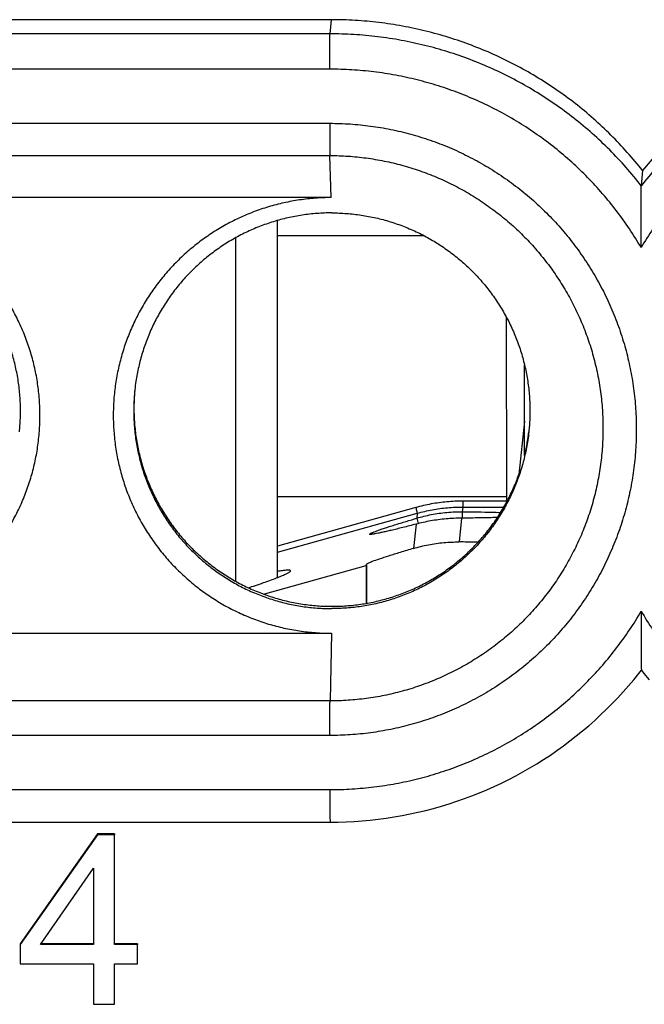
# Model space of a CAD drawing. Units: millimetres. Extents: x -16.3 to 8.5, y -22.6 to 27.4.
# Drawn here: x -9.6 to -4, y -15.8 to -7.1 of the extents above; entities that cross this region are included whole.
import ezdxf

# ---------------------------------------------------------------- set-up
doc = ezdxf.new("R2010")
doc.units = ezdxf.units.MM
doc.header["$LTSCALE"] = 16.335
doc.layers.get('0').update_dxf_attribs({"linetype": 'CONTINUOUS'})

msp = doc.modelspace()

# ---------------------------------------------------------------- linework, layer by layer
at = {"color": 7, "linetype": 'CONTINUOUS'}
for p, q in [((-6.7983, -7.0749), (-14.5488, -7.0749)), ((-4.0481, -8.4087), (-4.0599, -8.5427)), ((-6.7981, -8.6472), (-13.2243, -8.6472)), ((-7.2734, -12.0041), (-7.2739, -8.8495)), ((-5.252, -9.7034), (-5.2517, -11.3292)), ((-5.0911, -10.9253), (-5.0913, -10.1254)), ((-5.0912, -10.6227), (-5.1411, -11.0929)), ((-6.0437, -11.4799), (-6.0305, -11.5272)), ((-5.6406, -11.4227), (-5.6406, -11.4795)), ((-6.4592, -11.6216), (-6.4593, -11.6212)), ((-6.4887, -11.8983), (-6.4877, -11.8885)), ((-7.1577, -11.9455), (-7.1578, -11.9443)), ((-13.2236, -12.4966), (-6.7974, -12.4966)), ((-14.5452, -14.1661), (-6.8089, -14.1661)), ((-8.8628, -14.2694), (-9.5469, -15.2402)), ((-8.8628, -14.2694), (-8.8637, -14.2776)), ((-8.7124, -14.2694), (-8.8628, -14.2694)), ((-8.7124, -14.2694), (-8.7133, -14.2776)), ((-8.7123, -15.2402), (-8.7124, -14.2694)), ((-8.8637, -14.2776), (-9.5477, -15.2484)), ((-8.7133, -14.2776), (-8.8637, -14.2776)), ((-8.7131, -15.2484), (-8.7133, -14.2776)), ((-9.3667, -15.2484), (-8.8974, -14.5729)), ((-8.8974, -14.5729), (-8.8973, -15.2484)), ((-9.5469, -15.2402), (-9.5477, -15.2484)), ((-9.5477, -15.2484), (-9.5477, -15.417)), ((-8.8973, -15.2484), (-9.3667, -15.2484)), ((-8.8973, -15.2402), (-9.361, -15.2402)), ((-8.7123, -15.2402), (-8.7131, -15.2484)), ((-8.5106, -15.2484), (-8.7131, -15.2484)), ((-8.5098, -15.2402), (-8.7123, -15.2402)), ((-8.5098, -15.2402), (-8.5106, -15.2484)), ((-8.5106, -15.4171), (-8.5106, -15.2484)), ((-8.5097, -15.4088), (-8.5098, -15.2402)), ((-9.5477, -15.417), (-8.8972, -15.4171)), ((-8.8972, -15.4171), (-8.8972, -15.7758)), ((-8.7131, -15.4171), (-8.5106, -15.4171)), ((-8.7131, -15.7758), (-8.7131, -15.4171)), ((-8.7122, -15.7675), (-8.7122, -15.4171)), ((-8.8972, -15.7758), (-8.7131, -15.7758))]:
    msp.add_line(p, q, dxfattribs=at)
at = {"color": 9, "linetype": 'CONTINUOUS'}
for p, q in [((-6.7983, -7.0749), (-6.8101, -7.2001)), ((-6.8101, -7.2001), (-14.5464, -7.2001)), ((-6.8114, -7.5121), (-14.5477, -7.5121)), ((-14.0183, -7.9905), (-6.8113, -7.9905)), ((-13.7217, -8.2755), (-6.8102, -8.2755)), ((-6.7981, -8.6472), (-6.8102, -8.2755)), ((-7.2739, -8.9812), (-5.9833, -8.9812)), ((-7.2735, -11.2892), (-5.2517, -11.2892)), ((-6.0523, -11.3861), (-7.2734, -11.7263)), ((-5.6362, -11.3812), (-5.6406, -11.4227)), ((-5.6362, -11.3812), (-5.2737, -11.3812)), ((-5.2517, -11.3292), (-5.636, -11.3292)), ((-7.2734, -11.7802), (-6.0391, -11.4363)), ((-6.0391, -11.4363), (-6.0437, -11.4799)), ((-5.6467, -11.4795), (-5.669, -11.69)), ((-6.0493, -11.5324), (-6.0721, -11.7472)), ((-7.3956, -12.151), (-6.4887, -11.8983)), ((-6.4877, -11.8885), (-6.4876, -12.2322)), ((-6.7974, -12.4966), (-6.8093, -13.0947)), ((-6.8093, -13.0947), (-13.7208, -13.0946)), ((-6.8103, -13.4), (-14.0173, -13.4)), ((-14.5466, -13.8784), (-6.8103, -13.8785))]:
    msp.add_line(p, q, dxfattribs=at)
at = {"color": 2, "linetype": 'CONTINUOUS'}
msp.add_line((-7.6414, -12.0382), (-7.642, -9.0016), dxfattribs=at)
at = {"color": 7, "linetype": 'CONTINUOUS'}
for points in [[(-6.8089, -14.1661), (-6.7378, -14.1654), (-6.6666, -14.1632), (-6.5955, -14.1596), (-6.5245, -14.1545), (-6.4536, -14.148), (-6.3829, -14.14), (-6.3123, -14.1306), (-6.242, -14.1197), (-6.1718, -14.1075), (-6.102, -14.0937), (-6.0324, -14.0786), (-5.9632, -14.062), (-5.8943, -14.0441), (-5.8258, -14.0247), (-5.7577, -14.004), (-5.6901, -13.9818), (-5.6229, -13.9583), (-5.5562, -13.9334), (-5.4901, -13.9072), (-5.4245, -13.8796), (-5.3594, -13.8507), (-5.295, -13.8204), (-5.2312, -13.7889), (-5.1681, -13.756), (-5.1056, -13.7219), (-5.0439, -13.6865), (-4.9828, -13.6499), (-4.9226, -13.612), (-4.8631, -13.5729), (-4.8045, -13.5326), (-4.7467, -13.4911), (-4.6897, -13.4484), (-4.6337, -13.4046), (-4.5785, -13.3596), (-4.5243, -13.3136), (-4.471, -13.2664), (-4.4187, -13.2182), (-4.3674, -13.1688), (-4.3171, -13.1185), (-4.2679, -13.0672), (-4.2197, -13.0148), (-4.1726, -12.9615), (-4.1266, -12.9072), (-4.0817, -12.852), (-4.0592, -12.8234)], [(-4.0592, -12.8234), (-4.0366, -12.8521), (-3.9917, -12.9073)]]:
    msp.add_lwpolyline(points, dxfattribs=at)
for points, knots in [([(-4.0481, -8.4087), (-4.0916, -8.3535), (-4.1819, -8.2458), (-4.3269, -8.0926), (-4.4809, -7.9484), (-4.6432, -7.8137), (-4.8134, -7.689), (-4.9908, -7.5749), (-5.1747, -7.4715), (-5.3645, -7.3795), (-5.5596, -7.299), (-5.7591, -7.2304), (-5.9624, -7.1739), (-6.1687, -7.1298), (-6.3773, -7.0982), (-6.5874, -7.0791), (-6.728, -7.0749), (-6.7983, -7.0749)], [0, 0, 0, 0, 0.066647, 0.133306, 0.199951, 0.266623, 0.333269, 0.39995, 0.466599, 0.533286, 0.599939, 0.66663, 0.733288, 0.799977, 0.866643, 0.933326, 1, 1, 1, 1]), ([(-1.2984, -7.0749), (-1.3687, -7.0749), (-1.5093, -7.0792), (-1.7194, -7.0982), (-1.928, -7.1298), (-2.1343, -7.174), (-2.3376, -7.2304), (-2.5371, -7.299), (-2.7321, -7.3795), (-2.9219, -7.4715), (-3.1058, -7.5749), (-3.2831, -7.689), (-3.4532, -7.8137), (-3.6155, -7.9484), (-3.7694, -8.0926), (-3.9144, -8.2458), (-4.0047, -8.3535), (-4.0481, -8.4087)], [0, 0, 0, 0, 0.066682, 0.133371, 0.200041, 0.266733, 0.333394, 0.400085, 0.466737, 0.533424, 0.60007, 0.666749, 0.733392, 0.80006, 0.866701, 0.933357, 1, 1, 1, 1]), ([(-4.0611, -9.0882), (-4.0611, -9.082), (-4.0611, -9.0696), (-4.0611, -9.0507), (-4.0611, -9.0317), (-4.0611, -9.0124), (-4.0611, -8.993), (-4.0611, -8.9734), (-4.0611, -8.9538), (-4.0611, -8.9341), (-4.0611, -8.9144), (-4.0611, -8.8947), (-4.0611, -8.875), (-4.061, -8.8554), (-4.061, -8.8359), (-4.061, -8.8164), (-4.061, -8.7971), (-4.061, -8.778), (-4.0609, -8.759), (-4.0609, -8.7403), (-4.0609, -8.7219), (-4.0608, -8.7038), (-4.0608, -8.686), (-4.0607, -8.6687), (-4.0607, -8.6519), (-4.0606, -8.6356), (-4.0606, -8.6201), (-4.0605, -8.6054), (-4.0604, -8.5917), (-4.0604, -8.5792), (-4.0603, -8.5681), (-4.0602, -8.5587), (-4.0601, -8.5513), (-4.06, -8.5462), (-4.06, -8.5436), (-4.0599, -8.5427)], [0, 0, 0, 0, 0.033987, 0.068523, 0.10351, 0.138859, 0.174494, 0.210344, 0.246346, 0.282444, 0.318587, 0.354724, 0.390811, 0.4268, 0.462642, 0.498292, 0.533697, 0.568805, 0.603557, 0.637889, 0.671728, 0.704991, 0.737582, 0.769388, 0.800277, 0.83009, 0.858629, 0.885658, 0.910885, 0.93396, 0.954461, 0.971892, 0.985693, 0.995262, 1, 1, 1, 1]), ([(-11.2973, -12.4966), (-11.2504, -12.4966), (-11.1566, -12.4932), (-11.0166, -12.4778), (-10.8782, -12.4522), (-10.7419, -12.4167), (-10.6086, -12.3712), (-10.479, -12.3162), (-10.3538, -12.2519), (-10.2336, -12.1786), (-10.1191, -12.0967), (-10.0109, -12.0067), (-9.9095, -11.909), (-9.8155, -11.8042), (-9.7295, -11.6929), (-9.6518, -11.5755), (-9.5829, -11.4528), (-9.5231, -11.3254), (-9.4728, -11.1939), (-9.4323, -11.0592), (-9.4017, -10.9218), (-9.3812, -10.7826), (-9.3709, -10.6423), (-9.3709, -10.5016), (-9.3813, -10.3612), (-9.4018, -10.222), (-9.4324, -10.0846), (-9.473, -9.9499), (-9.5234, -9.8185), (-9.5832, -9.6911), (-9.6521, -9.5683), (-9.7299, -9.451), (-9.816, -9.3396), (-9.91, -9.2348), (-10.0114, -9.1371), (-10.1196, -9.0471), (-10.2342, -8.9653), (-10.3544, -8.892), (-10.4797, -8.8276), (-10.6093, -8.7726), (-10.7426, -8.7272), (-10.8788, -8.6916), (-11.0173, -8.666), (-11.1573, -8.6506), (-11.2511, -8.6472), (-11.298, -8.6472)], [0, 0, 0, 0, 0.023264, 0.046528, 0.069791, 0.093053, 0.116315, 0.139575, 0.162834, 0.186092, 0.209348, 0.232604, 0.255856, 0.279111, 0.30236, 0.325614, 0.348859, 0.372114, 0.395355, 0.41861, 0.441849, 0.465105, 0.488343, 0.5116, 0.534838, 0.558095, 0.581336, 0.604593, 0.627838, 0.651095, 0.674344, 0.697602, 0.720855, 0.744114, 0.76737, 0.790631, 0.813891, 0.837152, 0.860415, 0.883678, 0.906942, 0.930206, 0.953471, 0.976735, 1, 1, 1, 1]), ([(-6.7981, -8.6472), (-6.845, -8.6472), (-6.9388, -8.6507), (-7.0788, -8.6661), (-7.2172, -8.6916), (-7.3535, -8.7272), (-7.4867, -8.7726), (-7.6163, -8.8277), (-7.7416, -8.892), (-7.8618, -8.9653), (-7.9763, -9.0472), (-8.0845, -9.1372), (-8.1859, -9.2348), (-8.2799, -9.3396), (-8.3659, -9.451), (-8.4436, -9.5683), (-8.5125, -9.6911), (-8.5723, -9.8185), (-8.6226, -9.9499), (-8.6631, -10.0846), (-8.6937, -10.222), (-8.7142, -10.3612), (-8.7245, -10.5016), (-8.7244, -10.6423), (-8.7141, -10.7826), (-8.6936, -10.9218), (-8.663, -11.0592), (-8.6224, -11.194), (-8.572, -11.3254), (-8.5122, -11.4528), (-8.4433, -11.5755), (-8.3655, -11.6929), (-8.2794, -11.8042), (-8.1854, -11.909), (-8.084, -12.0067), (-7.9758, -12.0967), (-7.8612, -12.1786), (-7.741, -12.2519), (-7.6157, -12.3162), (-7.4861, -12.3712), (-7.3528, -12.4167), (-7.2166, -12.4523), (-7.0781, -12.4778), (-6.9381, -12.4932), (-6.8443, -12.4966), (-6.7974, -12.4966)], [0, 0, 0, 0, 0.023264, 0.046528, 0.069791, 0.093053, 0.116315, 0.139575, 0.162834, 0.186092, 0.209348, 0.232604, 0.255856, 0.279111, 0.30236, 0.325614, 0.348859, 0.372114, 0.395355, 0.41861, 0.441849, 0.465105, 0.488343, 0.5116, 0.534838, 0.558095, 0.581336, 0.604593, 0.627838, 0.651095, 0.674344, 0.697602, 0.720855, 0.744114, 0.76737, 0.790631, 0.813891, 0.837152, 0.860415, 0.883678, 0.906942, 0.930206, 0.953471, 0.976735, 1, 1, 1, 1]), ([(-9.5531, -10.7156), (-9.5512, -10.6976), (-9.5456, -10.6361), (-9.5417, -10.5308), (-9.5466, -10.4), (-9.5613, -10.27), (-9.5857, -10.1414), (-9.6196, -10.0149), (-9.6629, -9.8914), (-9.7153, -9.7714), (-9.7765, -9.6557), (-9.8462, -9.5449), (-9.924, -9.4396), (-10.0095, -9.3404), (-10.1021, -9.2478), (-10.7014, -9.1625), (-10.3068, -9.0848), (-10.4178, -9.0151), (-10.5336, -8.954), (-10.6537, -8.9016), (-10.7773, -8.8584), (-10.9038, -8.8245), (-11.0325, -8.8002), (-11.1627, -8.7855), (-11.25, -8.7823), (-11.2936, -8.7823)], [0, 0, 0, 0, 0.018517, 0.063109, 0.107702, 0.152296, 0.196892, 0.241489, 0.286088, 0.33069, 0.375294, 0.419901, 0.46451, 0.509123, 0.553738, 0.598356, 0.642977, 0.6876, 0.732225, 0.776852, 0.82148, 0.866109, 0.910739, 0.95537, 1, 1, 1, 1]), ([(-6.7937, -8.7823), (-6.8373, -8.7823), (-6.9246, -8.7856), (-7.0547, -8.8002), (-7.1834, -8.8245), (-7.3099, -8.8584), (-7.4336, -8.9016), (-7.5536, -8.954), (-7.6694, -9.0151), (-7.7803, -9.0848), (-7.8857, -9.1625), (-7.985, -9.2479), (-8.0776, -9.3404), (-8.163, -9.4396), (-8.2408, -9.5449), (-8.3104, -9.6557), (-8.3716, -9.7714), (-8.424, -9.8914), (-8.4672, -10.0149), (-8.5011, -10.1414), (-8.5221, -10.2522), (-8.5309, -10.3207), (-8.5336, -10.3461)], [0, 0, 0, 0, 0.051083, 0.102164, 0.153244, 0.204322, 0.255398, 0.30647, 0.35754, 0.408607, 0.459671, 0.510731, 0.561788, 0.612842, 0.663893, 0.714942, 0.765988, 0.817031, 0.868074, 0.919114, 0.970155, 1, 1, 1, 1]), ([(-6.7937, -8.7823), (-6.75, -8.7823), (-6.6628, -8.7856), (-6.5326, -8.8002), (-6.4039, -8.8246), (-6.2773, -8.8584), (-6.1537, -8.9017), (-6.0336, -8.954), (-5.9178, -9.0151), (-5.8069, -9.0848), (-5.7015, -9.1625), (-5.6022, -9.2479), (-5.5095, -9.3404), (-5.4241, -9.4396), (-5.3463, -9.5449), (-5.2766, -9.6557), (-5.2153, -9.7715), (-5.1629, -9.8914), (-5.1196, -10.015), (-5.0857, -10.1414), (-5.0613, -10.27), (-5.0467, -10.4), (-5.0417, -10.5308), (-5.0457, -10.6361), (-5.0512, -10.6976), (-5.0531, -10.7156)], [0, 0, 0, 0, 0.04463, 0.089261, 0.133891, 0.17852, 0.223148, 0.267775, 0.3124, 0.357023, 0.401644, 0.446262, 0.490877, 0.53549, 0.580099, 0.624706, 0.66931, 0.713912, 0.758511, 0.803108, 0.847704, 0.892298, 0.936891, 0.981483, 1, 1, 1, 1]), ([(-8.5336, -10.3461), (-8.5355, -10.3641), (-8.541, -10.4255), (-8.545, -10.5308), (-8.54, -10.6616), (-8.5254, -10.7917), (-8.501, -10.9203), (-8.4671, -11.0467), (-8.4238, -11.1702), (-8.3714, -11.2902), (-8.3101, -11.4059), (-8.2404, -11.5167), (-8.1626, -11.622), (-8.0772, -11.7212), (-7.9845, -11.8138), (-7.8852, -11.8991), (-7.7798, -11.9769), (-7.6689, -12.0465), (-7.5531, -12.1076), (-7.433, -12.16), (-7.3094, -12.2032), (-7.1828, -12.2371), (-7.0541, -12.2614), (-6.9239, -12.2761), (-6.8367, -12.2793), (-6.793, -12.2793)], [0, 0, 0, 0, 0.018517, 0.063109, 0.107702, 0.152296, 0.196892, 0.241489, 0.286088, 0.33069, 0.375294, 0.419901, 0.46451, 0.509123, 0.553738, 0.598356, 0.642977, 0.6876, 0.732225, 0.776852, 0.82148, 0.866109, 0.910739, 0.95537, 1, 1, 1, 1]), ([(-8.5334, -10.3461), (-8.5345, -10.3572), (-8.5391, -10.4118), (-8.5428, -10.5103), (-8.5379, -10.641), (-8.5232, -10.7711), (-8.4988, -10.8997), (-8.4649, -11.0261), (-8.4216, -11.1497), (-8.3692, -11.2696), (-8.308, -11.3853), (-8.2382, -11.4962), (-8.1604, -11.6015), (-8.075, -11.7007), (-7.9823, -11.7932), (-7.883, -11.8786), (-7.7776, -11.9563), (-7.6667, -12.0259), (-7.5509, -12.0871), (-7.4308, -12.1394), (-7.3072, -12.1827), (-7.1806, -12.2165), (-7.0519, -12.2409), (-6.9218, -12.2555), (-6.8345, -12.2588), (-6.7909, -12.2588)], [0, 0, 0, 0, 0.01155, 0.056459, 0.101369, 0.146279, 0.191191, 0.236105, 0.281021, 0.325939, 0.370859, 0.415783, 0.460709, 0.505638, 0.55057, 0.595505, 0.640442, 0.685382, 0.730324, 0.775268, 0.820213, 0.865159, 0.910106, 0.955053, 1, 1, 1, 1]), ([(-5.0531, -10.7156), (-5.0558, -10.7409), (-5.0646, -10.8095), (-5.0856, -10.9203), (-5.1195, -11.0467), (-5.1627, -11.1702), (-5.2151, -11.2902), (-5.2763, -11.4059), (-5.3459, -11.5167), (-5.4237, -11.622), (-5.5091, -11.7212), (-5.6017, -11.8138), (-5.701, -11.8992), (-5.8064, -11.9769), (-5.9173, -12.0465), (-6.0331, -12.1077), (-6.1531, -12.16), (-6.2768, -12.2032), (-6.4033, -12.2371), (-6.532, -12.2614), (-6.6621, -12.2761), (-6.7494, -12.2793), (-6.793, -12.2793)], [0, 0, 0, 0, 0.029845, 0.080886, 0.131926, 0.182969, 0.234012, 0.285058, 0.336107, 0.387158, 0.438212, 0.489269, 0.540329, 0.591393, 0.64246, 0.69353, 0.744602, 0.795678, 0.846756, 0.897836, 0.948917, 1, 1, 1, 1]), ([(-5.0911, -10.9253), (-5.0816, -10.8865), (-5.0671, -10.8169), (-5.0569, -10.7465), (-5.0533, -10.7156)], [0, 0, 0, 0, 0.561468, 1, 1, 1, 1]), ([(-6.7909, -12.2588), (-6.7486, -12.2588), (-6.6641, -12.2557), (-6.5381, -12.242), (-6.4133, -12.2192), (-6.2906, -12.1874), (-6.1704, -12.1468), (-6.0536, -12.0977), (-5.9405, -12.0402), (-5.832, -11.9747), (-5.7285, -11.9016), (-5.6305, -11.8211), (-5.5386, -11.7338), (-5.4534, -11.6401), (-5.3751, -11.5404), (-5.3042, -11.4353), (-5.2411, -11.3254), (-5.1862, -11.2112), (-5.1551, -11.1327), (-5.1411, -11.0929)], [0, 0, 0, 0, 0.058845, 0.117697, 0.17653, 0.235385, 0.294207, 0.353059, 0.411872, 0.470719, 0.529524, 0.588363, 0.647162, 0.705991, 0.764786, 0.823604, 0.882398, 0.941206, 1, 1, 1, 1]), ([(-5.2517, -11.3417), (-5.2517, -11.3413), (-5.2517, -11.3371), (-5.2517, -11.3329), (-5.2517, -11.3292)], [0, 0, 0, 0, 0.107121, 1, 1, 1, 1]), ([(-5.6467, -11.4795), (-5.6695, -11.4797), (-5.7153, -11.4809), (-5.7842, -11.4857), (-5.8529, -11.4934), (-5.9203, -11.5038), (-5.9858, -11.5168), (-6.0285, -11.527), (-6.0493, -11.5324)], [0, 0, 0, 0, 0.167961, 0.33813, 0.508533, 0.676814, 0.841256, 1, 1, 1, 1]), ([(-6.0437, -11.4799), (-6.0228, -11.4737), (-5.98, -11.4621), (-5.9142, -11.4476), (-5.8464, -11.4362), (-5.7776, -11.428), (-5.7089, -11.4234), (-5.6632, -11.4226), (-5.6406, -11.4227)], [0, 0, 0, 0, 0.160073, 0.325583, 0.494397, 0.664769, 0.833967, 1, 1, 1, 1]), ([(-5.3307, -11.4739), (-5.349, -11.4744), (-5.4094, -11.4761), (-5.5145, -11.4783), (-5.6015, -11.4792), (-5.6467, -11.4795)], [0, 0, 0, 0, 0.173665, 0.571098, 1, 1, 1, 1]), ([(-5.6406, -11.4227), (-5.5956, -11.423), (-5.5088, -11.424), (-5.3963, -11.4263), (-5.3283, -11.4282), (-5.3023, -11.4292)], [0, 0, 0, 0, 0.39955, 0.769038, 1, 1, 1, 1]), ([(-6.4593, -11.6212), (-6.4592, -11.6206), (-6.4581, -11.6192), (-6.4555, -11.6173), (-6.4514, -11.6149), (-6.4459, -11.6121), (-6.4388, -11.6088), (-6.4263, -11.6036), (-6.407, -11.596), (-6.3794, -11.586), (-6.346, -11.5744), (-6.3072, -11.5615), (-6.2632, -11.5472), (-6.2143, -11.5317), (-6.1472, -11.5109), (-6.0963, -11.4956), (-6.0632, -11.4857)], [0, 0, 0, 0, 0.0044, 0.011982, 0.023138, 0.037991, 0.056587, 0.078917, 0.134648, 0.204869, 0.289108, 0.386831, 0.497423, 0.62009, 0.753408, 1, 1, 1, 1]), ([(-6.0493, -11.5324), (-6.0886, -11.5427), (-6.1455, -11.5573), (-6.2188, -11.5754), (-6.2673, -11.5871), (-6.3109, -11.5972), (-6.3492, -11.6057), (-6.382, -11.6126), (-6.4058, -11.6172), (-6.4219, -11.6199), (-6.4318, -11.6214), (-6.4401, -11.6225), (-6.4469, -11.6231), (-6.4516, -11.6233), (-6.4546, -11.6232), (-6.4563, -11.6231), (-6.4576, -11.6228), (-6.4586, -11.6224), (-6.4591, -11.622), (-6.4592, -11.6217), (-6.4592, -11.6216)], [0, 0, 0, 0, 0.289267, 0.419146, 0.538057, 0.644625, 0.738097, 0.817897, 0.883532, 0.910898, 0.934577, 0.954546, 0.970784, 0.983298, 0.98818, 0.99217, 0.995302, 0.997651, 0.999388, 1, 1, 1, 1]), ([(-6.0721, -11.7472), (-6.0287, -11.7343), (-5.9399, -11.7127), (-5.8049, -11.6935), (-5.7139, -11.6897), (-5.669, -11.69)], [0, 0, 0, 0, 0.332479, 0.670362, 1, 1, 1, 1]), ([(-5.5014, -11.6921), (-5.5107, -11.6919), (-5.5665, -11.6909), (-5.6224, -11.6903), (-5.669, -11.69)], [0, 0, 0, 0, 0.166007, 1, 1, 1, 1]), ([(-6.0721, -11.7472), (-6.1117, -11.7589), (-6.1853, -11.7812), (-6.2872, -11.8127), (-6.3681, -11.84), (-6.4319, -11.8602), (-6.4636, -11.8769), (-6.4871, -11.8832), (-6.4877, -11.8885)], [0, 0, 0, 0, 0.281491, 0.52574, 0.72455, 0.871995, 0.964257, 1, 1, 1, 1]), ([(-6.4887, -11.8983), (-6.4893, -11.9041), (-6.489, -11.9239), (-6.4899, -11.9655), (-6.49, -12.0301), (-6.4905, -12.1149), (-6.4906, -12.1848), (-6.4907, -12.226), (-6.4907, -12.2328)], [0, 0, 0, 0, 0.051729, 0.177581, 0.373147, 0.630764, 0.939079, 1, 1, 1, 1]), ([(-7.5297, -12.0952), (-7.5093, -12.0884), (-7.4651, -12.0734), (-7.4002, -12.0509), (-7.3378, -12.0286), (-7.2846, -12.0086), (-7.2406, -11.9912), (-7.2061, -11.9763), (-7.1834, -11.9653), (-7.1702, -11.9577), (-7.1637, -11.9532), (-7.1595, -11.9494), (-7.1579, -11.9466), (-7.1577, -11.9455)], [0, 0, 0, 0, 0.159893, 0.347255, 0.511815, 0.653001, 0.770391, 0.863647, 0.932582, 0.957951, 0.977377, 0.991132, 1, 1, 1, 1]), ([(-7.1578, -11.9443), (-7.1578, -11.9443), (-7.158, -11.9437), (-7.1587, -11.9428), (-7.1601, -11.9418), (-7.1632, -11.9406), (-7.1685, -11.9397), (-7.1768, -11.9393), (-7.1874, -11.9396), (-7.2004, -11.9405), (-7.2159, -11.9422), (-7.2337, -11.9445), (-7.2532, -11.9473), (-7.2666, -11.9495), (-7.2734, -11.9506)], [0, 0, 0, 0, 0.00195, 0.013914, 0.028377, 0.046606, 0.096574, 0.166266, 0.256461, 0.367417, 0.499206, 0.651827, 0.825231, 1, 1, 1, 1]), ([(-4.0606, -12.3024), (-4.0606, -12.3086), (-4.0606, -12.321), (-4.0606, -12.3398), (-4.0605, -12.3588), (-4.0605, -12.378), (-4.0605, -12.3973), (-4.0605, -12.4167), (-4.0605, -12.4361), (-4.0605, -12.4556), (-4.0605, -12.475), (-4.0604, -12.4944), (-4.0604, -12.5138), (-4.0604, -12.533), (-4.0604, -12.5521), (-4.0603, -12.5711), (-4.0603, -12.5899), (-4.0603, -12.6085), (-4.0603, -12.6268), (-4.0602, -12.6448), (-4.0602, -12.6626), (-4.0601, -12.6799), (-4.0601, -12.6968), (-4.06, -12.7132), (-4.06, -12.729), (-4.0599, -12.7442), (-4.0598, -12.7585), (-4.0598, -12.772), (-4.0597, -12.7844), (-4.0596, -12.7954), (-4.0595, -12.8051), (-4.0595, -12.8124), (-4.0593, -12.8192), (-4.0594, -12.8207), (-4.0592, -12.8234), (-4.0592, -12.8234)], [0, 0, 0, 0, 0.035574, 0.071674, 0.108194, 0.145038, 0.182123, 0.219372, 0.256717, 0.294096, 0.331451, 0.368729, 0.405877, 0.442844, 0.479576, 0.516018, 0.552115, 0.587805, 0.623023, 0.657696, 0.691743, 0.725069, 0.757567, 0.789112, 0.819556, 0.848724, 0.876399, 0.902323, 0.926184, 0.947603, 0.966135, 0.981259, 0.992395, 0.998928, 1, 1, 1, 1]), ([(-4.0606, -12.3024), (-4.0606, -12.3086), (-4.0606, -12.321), (-4.0606, -12.3398), (-4.0605, -12.3588), (-4.0605, -12.378), (-4.0605, -12.3973), (-4.0605, -12.4167), (-4.0605, -12.4361), (-4.0605, -12.4556), (-4.0605, -12.475), (-4.0604, -12.4944), (-4.0604, -12.5138), (-4.0604, -12.533), (-4.0604, -12.5521), (-4.0603, -12.5711), (-4.0603, -12.5899), (-4.0603, -12.6085), (-4.0603, -12.6268), (-4.0602, -12.6448), (-4.0602, -12.6626), (-4.0601, -12.6799), (-4.0601, -12.6968), (-4.06, -12.7132), (-4.06, -12.729), (-4.0599, -12.7442), (-4.0598, -12.7585), (-4.0598, -12.772), (-4.0597, -12.7844), (-4.0596, -12.7954), (-4.0595, -12.8051), (-4.0595, -12.8124), (-4.0593, -12.8192), (-4.0594, -12.8207), (-4.0592, -12.8234), (-4.0592, -12.8234)], [0, 0, 0, 0, 0.035574, 0.071674, 0.108194, 0.145038, 0.182123, 0.219372, 0.256717, 0.294096, 0.331451, 0.368729, 0.405877, 0.442844, 0.479576, 0.516018, 0.552115, 0.587805, 0.623023, 0.657696, 0.691743, 0.725069, 0.757567, 0.789112, 0.819556, 0.848724, 0.876399, 0.902323, 0.926184, 0.947603, 0.966135, 0.981259, 0.992395, 0.998928, 1, 1, 1, 1])]:
    msp.add_open_spline(points, degree=3, knots=knots, dxfattribs=at)
at = {"color": 9, "linetype": 'CONTINUOUS'}
for points, knots in [([(-6.8114, -7.5121), (-6.8114, -7.5001), (-6.8114, -7.4761), (-6.8113, -7.4406), (-6.8113, -7.4058), (-6.8112, -7.3725), (-6.8112, -7.341), (-6.8111, -7.3117), (-6.811, -7.2852), (-6.8109, -7.2619), (-6.8107, -7.2419), (-6.8106, -7.2257), (-6.8105, -7.2135), (-6.8103, -7.2054), (-6.8102, -7.2014), (-6.8101, -7.2001)], [0, 0, 0, 0, 0.115697, 0.230291, 0.342122, 0.44957, 0.551079, 0.645178, 0.730504, 0.805821, 0.870039, 0.922228, 0.961631, 0.98768, 1, 1, 1, 1]), ([(-4.0599, -8.5427), (-4.1032, -8.4872), (-4.1931, -8.3788), (-4.3376, -8.2247), (-4.4912, -8.0796), (-4.6533, -7.9441), (-4.8233, -7.8186), (-5.0006, -7.7036), (-5.1845, -7.5996), (-5.3744, -7.5069), (-5.5696, -7.4258), (-5.7693, -7.3568), (-5.9729, -7.2999), (-6.1795, -7.2554), (-6.3884, -7.2236), (-6.5989, -7.2044), (-6.7397, -7.2001), (-6.8101, -7.2001)], [0, 0, 0, 0, 0.066648, 0.1333, 0.199955, 0.266614, 0.333276, 0.39994, 0.466607, 0.533277, 0.599948, 0.666622, 0.733296, 0.799972, 0.866648, 0.933324, 1, 1, 1, 1]), ([(-1.3102, -7.2001), (-1.3806, -7.2001), (-1.5214, -7.2044), (-1.7319, -7.2236), (-1.9408, -7.2554), (-2.1474, -7.2999), (-2.3509, -7.3568), (-2.5506, -7.4259), (-2.7458, -7.5069), (-2.9356, -7.5996), (-3.1195, -7.7036), (-3.2968, -7.8186), (-3.4667, -7.9441), (-3.6288, -8.0796), (-3.7823, -8.2247), (-3.9268, -8.3788), (-4.0167, -8.4872), (-4.0599, -8.5427)], [0, 0, 0, 0, 0.066684, 0.133366, 0.200046, 0.266725, 0.333402, 0.400076, 0.466747, 0.533415, 0.600081, 0.666742, 0.733401, 0.800056, 0.866707, 0.933355, 1, 1, 1, 1]), ([(-4.0611, -9.0882), (-4.094, -9.0321), (-4.1631, -8.9219), (-4.2768, -8.7632), (-4.4, -8.6118), (-4.5322, -8.4682), (-4.673, -8.3329), (-4.8218, -8.2065), (-4.9781, -8.0895), (-5.1412, -7.9822), (-5.3106, -7.8851), (-5.4857, -7.7986), (-5.6657, -7.7229), (-5.85, -7.6584), (-6.0379, -7.6053), (-6.2287, -7.5638), (-6.4217, -7.534), (-6.6162, -7.5161), (-6.7463, -7.5121), (-6.8114, -7.5121)], [0, 0, 0, 0, 0.058802, 0.117609, 0.176419, 0.235233, 0.294049, 0.352868, 0.41169, 0.470514, 0.529341, 0.58817, 0.647001, 0.705834, 0.764668, 0.823502, 0.882337, 0.941172, 1, 1, 1, 1]), ([(-1.3114, -7.5122), (-1.3765, -7.5122), (-1.5066, -7.5161), (-1.701, -7.534), (-1.894, -7.5638), (-2.0848, -7.6053), (-2.2727, -7.6584), (-2.457, -7.723), (-2.637, -7.7986), (-2.812, -7.8852), (-2.9814, -7.9822), (-3.1445, -8.0895), (-3.3007, -8.2065), (-3.4495, -8.3329), (-3.5902, -8.4682), (-3.7224, -8.6118), (-3.8455, -8.7632), (-3.9592, -8.9219), (-4.0283, -9.0321), (-4.0611, -9.0882)], [0, 0, 0, 0, 0.058836, 0.117677, 0.176516, 0.235354, 0.294189, 0.353023, 0.411854, 0.470682, 0.529507, 0.588329, 0.647149, 0.705965, 0.764778, 0.823588, 0.882395, 0.9412, 1, 1, 1, 1]), ([(-6.8113, -7.9905), (-6.7513, -7.9905), (-6.631, -7.9945), (-6.4512, -8.0125), (-6.2726, -8.0426), (-6.0963, -8.0845), (-5.9233, -8.1381), (-5.7543, -8.203), (-5.59, -8.2792), (-5.4312, -8.3661), (-5.2785, -8.4634), (-5.1327, -8.5707), (-4.9944, -8.6875), (-4.8642, -8.8132), (-4.7426, -8.9474), (-4.6304, -9.0894), (-4.5278, -9.2386), (-4.4355, -9.3942), (-4.3538, -9.5557), (-4.283, -9.7223), (-4.2236, -9.8932), (-4.1757, -10.0677), (-4.1396, -10.245), (-4.1154, -10.4243), (-4.1033, -10.6048), (-4.1033, -10.7858), (-4.1153, -10.9663), (-4.1395, -11.1456), (-4.1755, -11.3229), (-4.2233, -11.4974), (-4.2827, -11.6684), (-4.3534, -11.8349), (-4.4351, -11.9964), (-4.5273, -12.1521), (-4.6298, -12.3012), (-4.742, -12.4432), (-4.8635, -12.5774), (-4.9937, -12.7031), (-5.132, -12.8199), (-5.2778, -12.9272), (-5.4304, -13.0245), (-5.5892, -13.1115), (-5.7535, -13.1876), (-5.9224, -13.2525), (-6.0954, -13.3061), (-6.2717, -13.348), (-6.4503, -13.378), (-6.6301, -13.396), (-6.7504, -13.4), (-6.8103, -13.4)], [0, 0, 0, 0, 0.021175, 0.042434, 0.06374, 0.085055, 0.10635, 0.127629, 0.148913, 0.170204, 0.191493, 0.212778, 0.234062, 0.255346, 0.276629, 0.29791, 0.31919, 0.340469, 0.361746, 0.383023, 0.404299, 0.425573, 0.446847, 0.468121, 0.489394, 0.510666, 0.531939, 0.553211, 0.574484, 0.595756, 0.61703, 0.638304, 0.659578, 0.680854, 0.70213, 0.723408, 0.744687, 0.765967, 0.787246, 0.808528, 0.829814, 0.851102, 0.872382, 0.893659, 0.914952, 0.936266, 0.957569, 0.978827, 1, 1, 1, 1]), ([(-6.8113, -7.9905), (-6.8113, -8.0021), (-6.8113, -8.025), (-6.8112, -8.059), (-6.8112, -8.0918), (-6.8111, -8.1231), (-6.811, -8.1524), (-6.811, -8.1794), (-6.8108, -8.2037), (-6.8107, -8.2249), (-6.8106, -8.2428), (-6.8105, -8.2571), (-6.8103, -8.2676), (-6.8102, -8.2733), (-6.8102, -8.2755)], [0, 0, 0, 0, 0.121805, 0.241378, 0.357102, 0.467411, 0.570814, 0.665913, 0.751421, 0.826182, 0.889187, 0.939582, 0.976686, 1, 1, 1, 1]), ([(-6.8102, -8.2755), (-6.7567, -8.2755), (-6.6496, -8.2791), (-6.4894, -8.2951), (-6.3303, -8.3219), (-6.1732, -8.3592), (-6.0191, -8.407), (-5.8685, -8.4649), (-5.7222, -8.5327), (-5.5807, -8.6101), (-5.4447, -8.6968), (-5.3147, -8.7924), (-5.1915, -8.8964), (-5.0755, -9.0085), (-4.9673, -9.128), (-4.8672, -9.2545), (-4.7759, -9.3874), (-4.6937, -9.526), (-4.6209, -9.6699), (-4.5578, -9.8183), (-4.5049, -9.9705), (-4.4622, -10.126), (-4.4301, -10.284), (-4.4085, -10.4437), (-4.3977, -10.6045), (-4.3977, -10.7657), (-4.4084, -10.9265), (-4.4299, -11.0863), (-4.462, -11.2442), (-4.5046, -11.3997), (-4.5575, -11.552), (-4.6205, -11.7004), (-4.6933, -11.8442), (-4.7755, -11.9829), (-4.8668, -12.1158), (-4.9667, -12.2422), (-5.075, -12.3618), (-5.1909, -12.4738), (-5.3141, -12.5778), (-5.444, -12.6734), (-5.58, -12.7601), (-5.7215, -12.8376), (-5.8678, -12.9054), (-6.0183, -12.9632), (-6.1724, -13.011), (-6.3295, -13.0483), (-6.4886, -13.0751), (-6.6487, -13.0911), (-6.7559, -13.0947), (-6.8093, -13.0947)], [0, 0, 0, 0, 0.021178, 0.042437, 0.063742, 0.085058, 0.106353, 0.127632, 0.148915, 0.170206, 0.191495, 0.212781, 0.234064, 0.255348, 0.27663, 0.297912, 0.319191, 0.34047, 0.361748, 0.383024, 0.4043, 0.425574, 0.446848, 0.468122, 0.489394, 0.510667, 0.531939, 0.553211, 0.574484, 0.595756, 0.617029, 0.638303, 0.659578, 0.680853, 0.702129, 0.723407, 0.744686, 0.765965, 0.787245, 0.808527, 0.829813, 0.8511, 0.87238, 0.893657, 0.914951, 0.936264, 0.957567, 0.978824, 1, 1, 1, 1]), ([(-5.636, -11.3292), (-5.6828, -11.3292), (-5.7765, -11.3334), (-5.9158, -11.3525), (-6.0072, -11.3735), (-6.0523, -11.3861)], [0, 0, 0, 0, 0.333345, 0.666679, 1, 1, 1, 1]), ([(-6.0523, -11.3861), (-6.0506, -11.3923), (-6.0475, -11.4038), (-6.0431, -11.4191), (-6.041, -11.4296), (-6.0389, -11.4348), (-6.0391, -11.4363)], [0, 0, 0, 0, 0.371239, 0.691612, 0.912368, 1, 1, 1, 1]), ([(-6.0391, -11.4363), (-5.9955, -11.4241), (-5.907, -11.4038), (-5.7722, -11.3853), (-5.6815, -11.3812), (-5.6362, -11.3812)], [0, 0, 0, 0, 0.333321, 0.666655, 1, 1, 1, 1]), ([(-5.636, -11.3292), (-5.636, -11.3356), (-5.636, -11.3476), (-5.636, -11.3634), (-5.6362, -11.3743), (-5.6361, -11.3797), (-5.6362, -11.3812)], [0, 0, 0, 0, 0.370559, 0.690722, 0.91175, 1, 1, 1, 1]), ([(-6.8103, -13.8785), (-6.7452, -13.8785), (-6.6151, -13.8745), (-6.4206, -13.8566), (-6.2276, -13.8268), (-6.0368, -13.7853), (-5.8489, -13.7322), (-5.6647, -13.6677), (-5.4847, -13.592), (-5.3097, -13.5055), (-5.1403, -13.4084), (-4.9772, -13.3011), (-4.8209, -13.1841), (-4.6722, -13.0577), (-4.5315, -12.9225), (-4.3993, -12.7788), (-4.2761, -12.6274), (-4.1625, -12.4688), (-4.0934, -12.3585), (-4.0606, -12.3024)], [0, 0, 0, 0, 0.058836, 0.117677, 0.176516, 0.235354, 0.294189, 0.353023, 0.411854, 0.470682, 0.529507, 0.588329, 0.647149, 0.705965, 0.764778, 0.823588, 0.882395, 0.9412, 1, 1, 1, 1]), ([(-4.0606, -12.3024), (-4.0277, -12.3585), (-3.9585, -12.4688), (-3.8449, -12.6274), (-3.7217, -12.7789), (-3.5894, -12.9225), (-3.4487, -13.0577), (-3.2999, -13.1841), (-3.1436, -13.3011), (-2.9804, -13.4084), (-2.811, -13.5055), (-2.636, -13.592), (-2.456, -13.6677), (-2.2717, -13.7322), (-2.0838, -13.7853), (-1.8929, -13.8268), (-1.6999, -13.8566), (-1.5055, -13.8745), (-1.3754, -13.8785), (-1.3103, -13.8785)], [0, 0, 0, 0, 0.058802, 0.117609, 0.176419, 0.235233, 0.294049, 0.352868, 0.41169, 0.470514, 0.529341, 0.58817, 0.647001, 0.705834, 0.764668, 0.823502, 0.882337, 0.941172, 1, 1, 1, 1]), ([(-6.8103, -13.4), (-6.8103, -13.3884), (-6.8103, -13.3653), (-6.8103, -13.3308), (-6.8103, -13.2972), (-6.8102, -13.2648), (-6.8102, -13.234), (-6.8101, -13.2053), (-6.81, -13.1791), (-6.8099, -13.1557), (-6.8097, -13.1354), (-6.8096, -13.1186), (-6.8095, -13.1054), (-6.8094, -13.0978), (-6.8093, -13.0947)], [0, 0, 0, 0, 0.114221, 0.227443, 0.338136, 0.444803, 0.546001, 0.640361, 0.726608, 0.803575, 0.870223, 0.925648, 0.969103, 1, 1, 1, 1]), ([(-6.8103, -13.8785), (-6.8103, -13.8904), (-6.8102, -13.9141), (-6.8102, -13.9492), (-6.8102, -13.983), (-6.8101, -14.0152), (-6.81, -14.0452), (-6.8099, -14.0726), (-6.8098, -14.097), (-6.8097, -14.118), (-6.8095, -14.1357), (-6.8095, -14.1484), (-6.8091, -14.1597), (-6.8094, -14.1619), (-6.809, -14.166), (-6.8089, -14.166)], [0, 0, 0, 0, 0.125019, 0.247605, 0.365982, 0.478436, 0.583339, 0.67917, 0.764541, 0.838216, 0.899128, 0.946395, 0.979333, 0.997467, 1, 1, 1, 1])]:
    msp.add_open_spline(points, degree=3, knots=knots, dxfattribs=at)
at = {"color": 7, "linetype": 'CONTINUOUS'}
msp.add_open_spline([(-6.0632, -11.4857), (-6.0567, -11.4838), (-6.0502, -11.4819), (-6.0437, -11.4799)], degree=3, dxfattribs=at)

doc.saveas('drawing.dxf')
